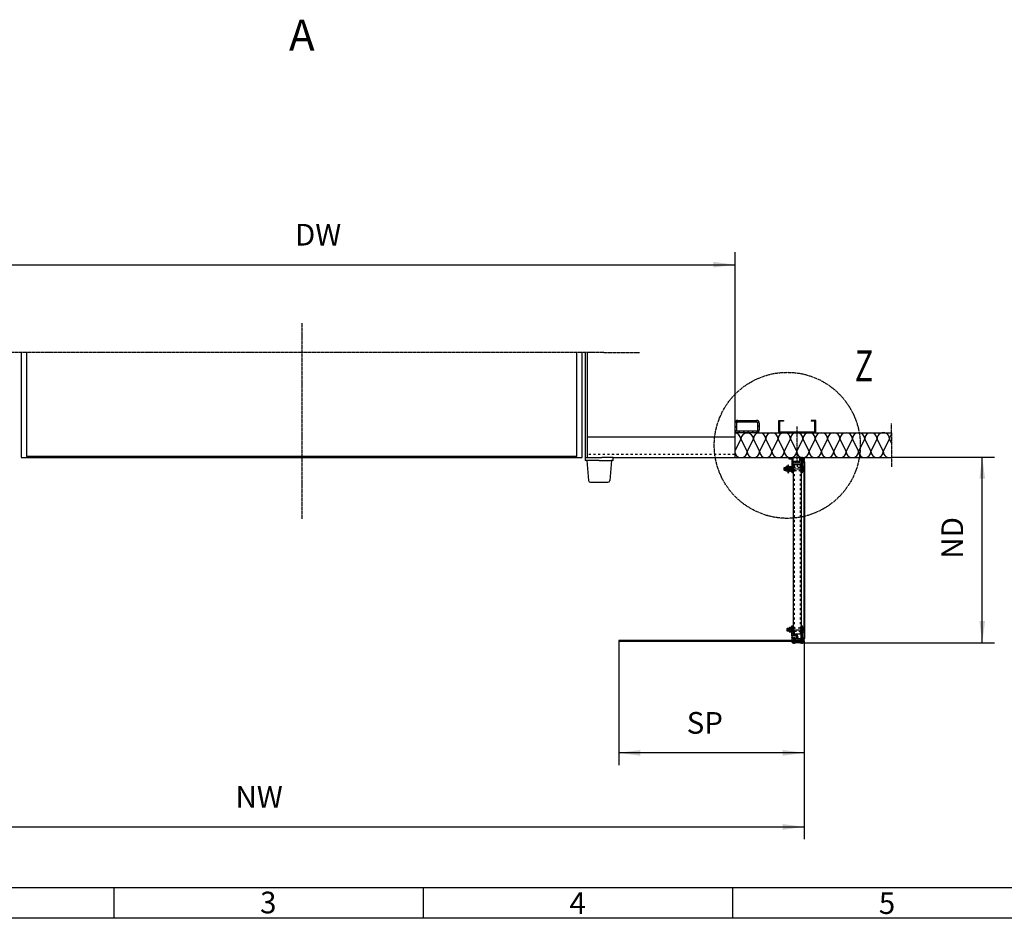
# Model space of a CAD drawing. Units: inches. Extents: x 506 to 12386, y 0 to 8400.
# Drawn here: x 2141 to 5324, y 100 to 3004 of the extents above; entities that cross this region are included whole.
import ezdxf

# ---------------------------------------------------------------- set-up
doc = ezdxf.new("R2010")
doc.units = ezdxf.units.IN
doc.linetypes.add('DASHED', pattern=[15, 7, -8])
doc.linetypes.add('DOT_CENTER', pattern=[14, 12, -1, 0, -1])
doc.layers.add('1', color=7, linetype='Continuous')
doc.styles.add('CONVERTER_1', font='txt.shx', dxfattribs={"width": 0.9})
doc.styles.add('CONVERTER_8', font='txt.shx', dxfattribs={"width": 0.72})
doc.dimstyles.new('ME10_DIM_0', dxfattribs={"dimtxt": 70, "dimasz": 70, "dimexe": 40, "dimexo": 0, "dimtad": 1, "dimdsep": 46, "dimtxsty": 'CONVERTER_8', "dimsah": 1, "dimcen": 0.09, "dimclrd": 2, "dimclre": 2, "dimclrt": 3, "dimadec": 0, "dimazin": 0, "dimtfac": 1, "dimtdec": 4, "dimtmove": 0, "dimatfit": 3, "dimfxl": 0, "dimtolj": 1, "dimtzin": 0, "dimarcsym": 0})
doc.dimstyles.new('ME10_DIM_4', dxfattribs={"dimtxt": 70, "dimasz": 70, "dimexe": 40, "dimexo": 0, "dimtad": 1, "dimdsep": 46, "dimtxsty": 'CONVERTER_8', "dimsah": 1, "dimcen": 0.09, "dimclrd": 2, "dimclre": 2, "dimclrt": 3, "dimadec": 0, "dimazin": 0, "dimtfac": 1, "dimtdec": 4, "dimtmove": 0, "dimatfit": 3, "dimfxl": 0, "dimtolj": 1, "dimtzin": 0, "dimarcsym": 0})
doc.dimstyles.new('ME10_DIM_6', dxfattribs={"dimtxt": 70, "dimasz": 70, "dimexe": 40, "dimexo": 0, "dimtad": 1, "dimdsep": 46, "dimtxsty": 'CONVERTER_8', "dimsah": 1, "dimcen": 0.09, "dimclrd": 2, "dimclre": 2, "dimclrt": 3, "dimadec": 0, "dimazin": 0, "dimtfac": 1, "dimtdec": 4, "dimtmove": 0, "dimatfit": 3, "dimfxl": 0, "dimtolj": 1, "dimtzin": 0, "dimarcsym": 0})
doc.dimstyles.new('ME10_DIM_7', dxfattribs={"dimtxt": 70, "dimasz": 70, "dimexe": 40, "dimexo": 0, "dimtad": 1, "dimdsep": 46, "dimtxsty": 'CONVERTER_8', "dimsah": 1, "dimcen": 0.09, "dimclrd": 2, "dimclre": 2, "dimclrt": 3, "dimadec": 0, "dimazin": 0, "dimtfac": 1, "dimtdec": 4, "dimtmove": 0, "dimatfit": 3, "dimfxl": 0, "dimtolj": 1, "dimtzin": 0, "dimarcsym": 0})
pattern_1 = [(135, (0, 0), (-3.535534, -3.535534), [])]
pattern_2 = [(135, (0, 0), (-3e-16, -3.5355339), []), (225, (0, 0), (3.5355339, 8e-16), [])]
pattern_3 = [(45, (0, 0), (-7.071068, 6e-16), []), (135, (0, 0), (3e-15, -7.071068), [])]

# ---------------------------------------------------------------- blocks, each defined once
blk = doc.blocks.new('*D01')
at = {"layer": '1', "color": 2, "linetype": 'Continuous'}
for p, q in [((1654, 1648.5), (1654, 2252.6)), ((4454, 1648.5), (4454, 2252.6)), ((1654, 2212.6), (4454, 2212.6))]:
    blk.add_line(p, q, dxfattribs=at)
at = {"layer": '1', "color": 2}
for points in [[(1724, 2221.8), (1724, 2203.4), (1654, 2212.6)], [(4384, 2203.4), (4384, 2221.8), (4454, 2212.6)]]:
    blk.add_solid(points, dxfattribs=at)
at = {"layer": '1', "color": 3, "insert": (3031.2, 2252.6), "char_height": 70, "attachment_point": 7, "rotation": 0.0001, "line_spacing_factor": 0.60024, "style": 'CONVERTER_8'}
blk.add_mtext('DW', dxfattribs=at)
blk = doc.blocks.new('*D45')
at = {"layer": '1', "color": 2, "linetype": 'Continuous'}
for p, q in [((1428.1, 985.6), (1428.1, 355.4)), ((4677.6, 973.6), (4677.6, 355.4)), ((1428.1, 395.4), (4677.6, 395.4))]:
    blk.add_line(p, q, dxfattribs=at)
at = {"layer": '1', "color": 2}
for points in [[(1498.1, 404.7), (1498.1, 386.2), (1428.1, 395.4)], [(4607.6, 386.2), (4607.6, 404.7), (4677.6, 395.4)]]:
    blk.add_solid(points, dxfattribs=at)
at = {"layer": '1', "color": 3, "insert": (2838.9, 435.4), "char_height": 70, "attachment_point": 7, "rotation": 0.0001, "line_spacing_factor": 0.60024, "style": 'CONVERTER_8'}
blk.add_mtext('NW', dxfattribs=at)
blk = doc.blocks.new('*D67')
at = {"layer": '1', "color": 2, "linetype": 'Continuous'}
for p, q in [((4077.6, 979.6), (4077.6, 594.8)), ((4677.6, 973.6), (4677.6, 594.8)), ((4677.6, 634.8), (4077.6, 634.8))]:
    blk.add_line(p, q, dxfattribs=at)
at = {"layer": '1', "color": 2}
for points in [[(4147.6, 644), (4147.6, 625.5), (4077.6, 634.8)], [(4607.6, 625.5), (4607.6, 644), (4677.6, 634.8)]]:
    blk.add_solid(points, dxfattribs=at)
at = {"layer": '1', "color": 3, "insert": (4297.4, 674.8), "char_height": 70, "attachment_point": 7, "rotation": 0.0001, "line_spacing_factor": 0.60024, "style": 'CONVERTER_8'}
blk.add_mtext('SP', dxfattribs=at)
blk = doc.blocks.new('*D78')
at = {"layer": '1', "color": 2, "linetype": 'Continuous'}
for p, q in [((4978.9, 1590.6), (5292.8, 1590.6)), ((5252.8, 990.6), (5252.8, 1590.6)), ((4686.6, 990.6), (5292.8, 990.6))]:
    blk.add_line(p, q, dxfattribs=at)
at = {"layer": '1', "color": 2}
for points in [[(5262, 1520.6), (5243.6, 1520.6), (5252.8, 1590.6)], [(5243.6, 1060.6), (5262, 1060.6), (5252.8, 990.6)]]:
    blk.add_solid(points, dxfattribs=at)
at = {"layer": '1', "color": 3, "insert": (5212.8, 1262.2), "char_height": 70, "attachment_point": 7, "rotation": 90, "line_spacing_factor": 0.60024, "style": 'CONVERTER_8'}
blk.add_mtext('ND', dxfattribs=at)

msp = doc.modelspace()

# ---------------------------------------------------------------- hatches: boundary and pattern name
at = {"layer": '1', "linetype": 'Continuous'}
h = msp.add_hatch(dxfattribs=at)
h.set_pattern_fill('_USER', color=2, scale=10, angle=43.863328, pattern_type=0)
h.set_pattern_definition([(43.86333, (0, 0), (-6.929405, 7.209948), [])])
edge = h.paths.add_edge_path()
edge.add_line((4452.915, 1689.362), (4452.915, 1689.362))
edge.add_line((4452.915, 1689.362), (4452.915, 1679.362))
edge.add_arc((4462.915, 1679.362), 10, 180, 270)
edge.add_line((4462.915, 1669.362), (4492.915, 1669.362))
edge.add_line((4492.915, 1669.362), (4522.915, 1669.362))
edge.add_arc((4522.915, 1679.362), 10, 270, 360)
edge.add_line((4532.915, 1679.362), (4532.915, 1689.362))
edge.add_line((4532.915, 1689.362), (4532.915, 1699.362))
edge.add_arc((4522.915, 1699.362), 10, 0, 90)
edge.add_line((4522.915, 1709.362), (4492.915, 1709.362))
edge.add_line((4492.915, 1709.362), (4462.915, 1709.362))
edge.add_arc((4462.915, 1699.362), 10, 90, 180)
edge.add_line((4452.915, 1699.362), (4452.915, 1689.362))
edge = h.paths.add_edge_path(flags=16)
edge.add_arc((4462.915, 1679.362), 5, 180, 270)
edge.add_line((4462.915, 1674.362), (4492.915, 1674.362))
edge.add_line((4492.915, 1674.362), (4522.915, 1674.362))
edge.add_arc((4522.915, 1679.362), 5, 270, 360)
edge.add_line((4527.915, 1679.362), (4527.915, 1689.362))
edge.add_line((4527.915, 1689.362), (4527.915, 1699.362))
edge.add_arc((4522.915, 1699.362), 5, 0, 90)
edge.add_line((4522.915, 1704.362), (4492.915, 1704.362))
edge.add_line((4492.915, 1704.362), (4462.915, 1704.362))
edge.add_arc((4462.915, 1699.362), 5, 90, 180)
edge.add_line((4457.915, 1699.362), (4457.915, 1689.362))
edge.add_line((4457.915, 1689.362), (4457.915, 1679.362))
h = msp.add_hatch(dxfattribs=at)
h.set_pattern_fill('_USER', color=2, scale=5, angle=135, pattern_type=0)
h.set_pattern_definition(pattern_1)
edge = h.paths.add_edge_path()
edge.add_line((4675.915, 1576.362), (4669.885, 1576.362))
edge.add_arc((4669.9, 1581.877), 5.515, 90, 269.844164, ccw=False)
edge.add_arc((4669.9, 1581.877), 5.515, -0.155836, 90, ccw=False)
edge.add_line((4675.415, 1581.862), (4675.415, 1581.612))
edge.add_arc((4676.665, 1581.612), 1.25, 180, 270)
edge.add_arc((4676.665, 1581.612), 1.25, 270, 360)
edge.add_line((4677.915, 1581.612), (4677.915, 1586.362))
edge.add_line((4677.915, 1586.362), (4674.915, 1589.362))
edge.add_line((4674.915, 1589.362), (4669.9, 1589.362))
edge.add_line((4669.9, 1589.362), (4664.914, 1589.362))
edge.add_line((4664.914, 1589.362), (4661.915, 1589.362))
edge.add_line((4661.915, 1589.362), (4661.915, 1578.362))
edge.add_line((4661.915, 1578.362), (4661.915, 1576.362))
edge.add_line((4661.915, 1576.362), (4641.912, 1576.362))
edge.add_line((4641.912, 1576.362), (4641.912, 1589.362))
edge.add_line((4641.912, 1589.362), (4627.915, 1589.362))
edge.add_line((4627.915, 1589.362), (4627.915, 1585.362))
edge.add_line((4627.915, 1585.362), (4636.412, 1585.362))
edge.add_arc((4636.412, 1583.862), 1.5, 0, 90, ccw=False)
edge.add_line((4637.912, 1583.862), (4637.912, 1572.362))
edge.add_line((4637.912, 1572.362), (4637.912, 1565.403))
edge.add_line((4637.912, 1565.403), (4637.912, 1556.862))
edge.add_line((4637.912, 1556.862), (4641.912, 1556.862))
edge.add_line((4641.912, 1556.862), (4641.912, 1559.19))
edge.add_line((4641.912, 1559.19), (4641.912, 1572.362))
edge.add_line((4641.912, 1572.362), (4667.912, 1572.362))
edge.add_line((4667.912, 1572.362), (4667.912, 1556.862))
edge.add_line((4667.912, 1556.862), (4671.912, 1556.862))
edge.add_line((4671.912, 1556.862), (4671.912, 1571.462))
edge.add_arc((4672.812, 1571.462), 0.9, 90.000821, 180, ccw=False)
edge.add_line((4672.812, 1572.362), (4675.915, 1572.362))
edge.add_arc((4675.915, 1574.362), 2, 270.000821, 360)
edge.add_arc((4675.915, 1574.362), 2, 0, 90)
h = msp.add_hatch(dxfattribs=at)
h.set_pattern_fill('CUSTOM21', color=2, scale=2.5, angle=135, pattern_type=2)
h.set_pattern_definition(pattern_2)
edge = h.paths.add_edge_path()
edge.add_arc((4671.93, 1579.862), 3, 322.870843, 502.870843)
edge.add_arc((4671.93, 1579.862), 3, 142.870843, 322.870843)
h = msp.add_hatch(dxfattribs=at)
h.set_pattern_fill('_USER', color=2, scale=5, angle=135, pattern_type=0)
h.set_pattern_definition(pattern_1)
h.paths.add_polyline_path([(4641.912, 1539.362), (4637.912, 1539.362), (4637.912, 1547.862), (4641.912, 1547.862)])
h = msp.add_hatch(dxfattribs=at)
h.set_pattern_fill('_USER', color=2, scale=5, angle=135, pattern_type=0)
h.set_pattern_definition(pattern_1)
h.paths.add_polyline_path([(4671.912, 1539.362), (4667.912, 1539.362), (4667.912, 1547.862), (4671.912, 1547.862)])
h = msp.add_hatch(dxfattribs=at)
h.set_pattern_fill('_USER', color=2, scale=5, angle=45, pattern_type=0)
h.set_pattern_definition([(45, (0, 0), (-3.535534, 3.535534), [])])
edge = h.paths.add_edge_path()
edge.add_arc((4675.601, 1004.362), 2, 270, 360, ccw=False)
edge.add_line((4675.601, 1002.362), (4669.571, 1002.362))
edge.add_arc((4669.586, 996.847), 5.515, 90.155836, 270)
edge.add_arc((4669.586, 996.847), 5.515, 270, 360.155836)
edge.add_line((4675.101, 996.862), (4675.101, 997.112))
edge.add_arc((4676.351, 997.112), 1.25, 90, 180, ccw=False)
edge.add_arc((4676.351, 997.112), 1.25, 0, 90, ccw=False)
edge.add_line((4677.601, 997.112), (4677.601, 992.362))
edge.add_line((4677.601, 992.362), (4674.601, 989.362))
edge.add_line((4674.601, 989.362), (4669.586, 989.362))
edge.add_line((4669.586, 989.362), (4664.6, 989.362))
edge.add_line((4664.6, 989.362), (4663.1, 990.862))
edge.add_line((4663.1, 990.862), (4649.097, 990.862))
edge.add_line((4649.097, 990.862), (4647.597, 989.362))
edge.add_line((4647.597, 989.362), (4642.58, 989.362))
edge.add_arc((4642.58, 994.362), 5, 184.780192, 270, ccw=False)
edge.add_arc((4638.394, 994.012), 0.8, 90, 184.780192, ccw=False)
edge.add_line((4638.394, 994.812), (4638.857, 994.812))
edge.add_line((4638.857, 994.812), (4640.878, 994.812))
edge.add_arc((4644.601, 996.862), 4.25, 208.840575, 331.159425)
edge.add_line((4648.324, 994.812), (4660.601, 994.812))
edge.add_line((4660.601, 994.812), (4660.601, 998.912))
edge.add_line((4660.601, 998.912), (4648.324, 998.912))
edge.add_arc((4644.601, 996.862), 4.25, 28.839213, 90.001361)
edge.add_arc((4644.601, 996.862), 4.25, 89.998639, 151.160787)
edge.add_line((4640.878, 998.912), (4638.857, 998.912))
edge.add_line((4638.857, 998.912), (4638.394, 998.912))
edge.add_arc((4638.394, 999.712), 0.8, 175.219808, 270, ccw=False)
edge.add_line((4637.597, 999.779), (4637.597, 1004.108))
edge.add_line((4637.597, 1004.108), (4638.079, 1004.133))
edge.add_line((4638.079, 1004.133), (4638, 1005.631))
edge.add_line((4638, 1005.631), (4639.498, 1005.71))
edge.add_line((4639.498, 1005.71), (4639.577, 1004.212))
edge.add_line((4639.577, 1004.212), (4648.607, 1004.685))
edge.add_line((4648.607, 1004.685), (4650.666, 1002.79))
edge.add_line((4650.666, 1002.79), (4653.662, 1002.947))
edge.add_line((4653.662, 1002.947), (4653.076, 1014.132))
edge.add_line((4653.076, 1014.132), (4639.095, 1013.399))
edge.add_line((4639.095, 1013.399), (4639.174, 1011.901))
edge.add_line((4639.174, 1011.901), (4637.676, 1011.823))
edge.add_line((4637.676, 1011.823), (4637.597, 1013.321))
edge.add_line((4637.597, 1013.321), (4637.597, 1045.362))
edge.add_line((4637.597, 1045.362), (4641.597, 1045.362))
edge.add_line((4641.597, 1045.362), (4641.597, 1016.534))
edge.add_line((4641.597, 1016.534), (4655.915, 1017.285))
edge.add_line((4655.915, 1017.285), (4656.675, 1002.787))
edge.add_line((4656.675, 1002.787), (4662.597, 1003.097))
edge.add_line((4662.597, 1003.097), (4667.597, 1005.362))
edge.add_line((4667.597, 1005.362), (4667.597, 1045.362))
edge.add_line((4667.597, 1045.362), (4671.597, 1045.362))
edge.add_line((4671.597, 1045.362), (4671.597, 1007.262))
edge.add_arc((4672.497, 1007.262), 0.9, 180, 269.999179)
edge.add_line((4672.497, 1006.362), (4675.601, 1006.362))
edge.add_arc((4675.601, 1004.362), 2, 0, 89.999179, ccw=False)
h = msp.add_hatch(dxfattribs=at)
h.set_pattern_fill('CUSTOM26', color=2, scale=5, angle=45, pattern_type=2)
h.set_pattern_definition(pattern_3)
h.paths.add_polyline_path([(4640.61, 998.362), (4640.61, 995.362), (4077.605, 995.362), (4077.605, 998.362)])
h = msp.add_hatch(dxfattribs=at)
h.set_pattern_fill('CUSTOM25', color=2, scale=5, angle=45, pattern_type=2)
h.set_pattern_definition(pattern_3)
h.paths.add_polyline_path([(4648.61, 998.362), (4648.61, 995.362), (4658.61, 995.362), (4658.61, 998.362)])
h = msp.add_hatch(dxfattribs=at)
h.set_pattern_fill('CUSTOM20', color=2, scale=2.5, angle=135, pattern_type=2)
h.set_pattern_definition(pattern_2)
edge = h.paths.add_edge_path()
edge.add_arc((4671.904, 998.862), 3, 37.129157, 217.129157)
edge.add_arc((4671.904, 998.862), 3, 217.129157, 397.129157)

# ---------------------------------------------------------------- linework, layer by layer
at = {"layer": '1', "color": 2, "linetype": 'DOT_CENTER'}
for p, q in [((3052.915, 2023.305), (3052.915, 1390.641)), ((3052.938, 1929.058), (2076.46, 1929.058)), ((4029.415, 1929.058), (3052.938, 1929.058)), ((4029.415, 1929.058), (4145.415, 1929.058)), ((4959.91, 1667.624), (4959.91, 1699.5)), ((4959.91, 1669.362), (4959.91, 1559.191)), ((4669.9, 1591.939), (4669.9, 1586.528)), ((4654.825, 1566.776), (4654.825, 1566.112)), ((4654.825, 1566.776), (4654.825, 1558.949)), ((4654.825, 1566.112), (4654.825, 1557.905)), ((4654.825, 1561.612), (4654.825, 1559.612)), ((4667.289, 1581.862), (4665.227, 1581.862)), ((4674.506, 1581.862), (4667.289, 1581.862)), ((4669.9, 1586.528), (4669.9, 1577.585)), ((4669.9, 1577.585), (4669.9, 1574.218)), ((4676.754, 1581.862), (4674.506, 1581.862)), ((4679.564, 1581.862), (4676.754, 1581.862)), ((4611.095, 1552.362), (4678.197, 1552.362)), ((4620.868, 1032.862), (4677.969, 1032.862)), ((4634.409, 996.862), (4679.25, 996.862)), ((4634.409, 996.862), (4679.25, 996.862)), ((4635.477, 1008.603), (4658.385, 1009.804)), ((4635.477, 1008.603), (4658.385, 1009.804)), ((4644.601, 1007.531), (4644.601, 988.262)), ((4644.601, 1007.531), (4644.601, 988.262)), ((4644.601, 1007.531), (4644.601, 988.262)), ((4644.601, 992.612), (4644.601, 1003.226)), ((4644.601, 992.612), (4644.601, 1003.226)), ((4644.601, 987.153), (4644.601, 992.612)), ((4644.601, 987.153), (4644.601, 992.612)), ((4644.601, 987.558), (4644.601, 988.262)), ((4644.601, 987.558), (4644.601, 988.262)), ((4644.601, 987.558), (4644.601, 988.262)), ((4669.586, 1004.506), (4669.586, 986.785)), ((4669.586, 1004.506), (4669.586, 986.785))]:
    msp.add_line(p, q, dxfattribs=at)
at = {"layer": '1', "color": 2, "linetype": 'Continuous'}
for p, q in [((2146.46, 1929.058), (2146.46, 1589.362)), ((2163.96, 1929.058), (2163.96, 1592.493)), ((3941.915, 1592.493), (3941.915, 1929.058)), ((3959.415, 1589.362), (3959.415, 1929.058)), ((3969.415, 1928.796), (3969.415, 1589.362)), ((3975.415, 1928.796), (3975.415, 1589.362)), ((4453.965, 1648.454), (4453.965, 1873.454)), ((3975.415, 1656.279), (4452.915, 1656.279)), ((4472.915, 1649.362), (4452.915, 1609.362)), ((4492.915, 1609.362), (4472.915, 1649.362)), ((4512.915, 1649.362), (4492.915, 1609.362)), ((4532.915, 1609.362), (4512.915, 1649.362)), ((4552.915, 1649.362), (4532.915, 1609.362)), ((4572.915, 1609.362), (4552.915, 1649.362)), ((4592.915, 1649.362), (4572.915, 1609.362)), ((4612.915, 1609.362), (4592.915, 1649.362)), ((4632.915, 1649.362), (4612.915, 1609.362)), ((4652.915, 1609.362), (4632.915, 1649.362)), ((4672.915, 1649.362), (4652.915, 1609.362)), ((4692.915, 1609.362), (4672.915, 1649.362)), ((4712.915, 1649.362), (4692.915, 1609.362)), ((4732.915, 1609.362), (4712.915, 1649.362)), ((4752.915, 1649.362), (4732.915, 1609.362)), ((4772.915, 1609.362), (4752.915, 1649.362)), ((4792.915, 1649.362), (4772.915, 1609.362)), ((4812.915, 1609.362), (4792.915, 1649.362)), ((4832.915, 1649.362), (4812.915, 1609.362)), ((4852.915, 1609.362), (4832.915, 1649.362)), ((4872.915, 1649.362), (4852.915, 1609.362)), ((4892.915, 1609.362), (4872.915, 1649.362)), ((4912.915, 1649.362), (4892.915, 1609.362)), ((4932.915, 1609.362), (4912.915, 1649.362)), ((4952.915, 1649.362), (4932.915, 1609.362)), ((4959.91, 1635.372), (4952.915, 1649.362)), ((3052.938, 1592.493), (2163.96, 1592.493)), ((3941.915, 1592.493), (3052.938, 1592.493)), ((2146.46, 1589.362), (2148.46, 1589.362)), ((2148.46, 1589.362), (2153.46, 1589.362)), ((2153.46, 1589.362), (3052.938, 1589.362)), ((3052.938, 1589.362), (3952.415, 1589.362)), ((3952.415, 1589.362), (3957.415, 1589.362)), ((3957.415, 1589.362), (3959.415, 1589.362)), ((3969.415, 1589.362), (3975.415, 1589.362)), ((3969.415, 1589.362), (3969.415, 1579.362)), ((3974.415, 1579.362), (3969.415, 1579.362)), ((3974.415, 1579.362), (3980.06, 1514.839)), ((4005.765, 1579.362), (3974.415, 1579.362)), ((3975.415, 1589.362), (4006.165, 1589.362)), ((4014.415, 1579.362), (4005.765, 1579.362)), ((4006.165, 1589.362), (4022.665, 1589.362)), ((4014.415, 1579.362), (4022.665, 1579.362)), ((4059.415, 1589.362), (4022.665, 1589.362)), ((4023.065, 1579.362), (4022.665, 1579.362)), ((4023.065, 1579.362), (4054.415, 1579.362)), ((4054.415, 1579.362), (4048.77, 1514.839)), ((4059.415, 1579.362), (4054.415, 1579.362)), ((4059.415, 1589.362), (4453.463, 1589.362)), ((4059.415, 1579.362), (4059.415, 1589.362)), ((4959.91, 1590.619), (4978.91, 1590.619)), ((4618.325, 1555.562), (4611.825, 1555.562)), ((4618.325, 1549.162), (4611.825, 1549.162)), ((4612.625, 1556.362), (4612.625, 1548.362)), ((3986.038, 1509.362), (4042.793, 1509.362)), ((4629.097, 1036.062), (4621.597, 1036.062)), ((4629.097, 1029.662), (4621.597, 1029.662)), ((4622.397, 1036.862), (4622.397, 1028.862)), ((4077.605, 996.619), (4077.605, 979.619)), ((4674.601, 990.619), (4686.601, 990.619)), ((4677.601, 993.619), (4677.601, 973.619))]:
    msp.add_line(p, q, dxfattribs=at)
at = {"layer": '1', "color": 7, "linetype": 'Continuous'}
for p, q in [((4452.915, 1699.362), (4452.915, 1689.362)), ((4452.915, 1689.362), (4452.915, 1689.362)), ((4452.915, 1689.362), (4452.915, 1679.362)), ((4452.915, 1689.362), (4452.915, 1669.362)), ((4452.915, 1689.362), (4452.915, 1689.362)), ((4457.915, 1699.362), (4457.915, 1689.362)), ((4457.915, 1689.362), (4457.915, 1679.362)), ((4462.915, 1709.362), (4492.915, 1709.362)), ((4462.915, 1704.362), (4492.915, 1704.362)), ((4492.915, 1709.362), (4522.915, 1709.362)), ((4492.915, 1704.362), (4522.915, 1704.362)), ((4527.915, 1689.362), (4527.915, 1699.362)), ((4527.915, 1679.362), (4527.915, 1689.362)), ((4532.915, 1689.362), (4532.915, 1699.362)), ((4532.915, 1679.362), (4532.915, 1689.362)), ((4594.915, 1669.362), (4594.915, 1709.362)), ((4594.915, 1709.362), (4609.915, 1709.362)), ((4597.915, 1706.362), (4597.915, 1672.362)), ((4609.915, 1706.362), (4597.915, 1706.362)), ((4609.915, 1709.362), (4609.915, 1706.362)), ((4714.915, 1709.362), (4699.915, 1709.362)), ((4699.915, 1709.362), (4699.915, 1706.362)), ((4711.915, 1706.362), (4699.915, 1706.362)), ((4711.915, 1672.362), (4711.915, 1706.362)), ((4714.915, 1669.362), (4714.915, 1709.362)), ((4452.915, 1669.362), (4452.915, 1589.362)), ((4492.915, 1669.362), (4452.915, 1669.362)), ((4492.915, 1674.362), (4462.915, 1674.362)), ((4492.915, 1669.362), (4462.915, 1669.362)), ((4522.915, 1674.362), (4492.915, 1674.362)), ((4522.915, 1669.362), (4492.915, 1669.362)), ((4522.915, 1669.362), (4959.91, 1669.362)), ((4597.915, 1672.362), (4711.915, 1672.362)), ((4452.915, 1589.362), (4959.91, 1589.362)), ((4455.915, 1589.362), (4777.906, 1589.362)), ((4595.156, 1589.362), (4625.156, 1589.362)), ((4621.575, 1559.868), (4618.988, 1559.868)), ((4624.161, 1559.868), (4621.575, 1559.868)), ((4626.825, 1564.862), (4624.825, 1564.862)), ((4624.825, 1564.862), (4624.825, 1552.362)), ((4626.825, 1552.861), (4626.825, 1564.862)), ((4626.825, 1552.861), (4626.825, 1564.862)), ((4626.906, 1589.362), (4647.406, 1589.362)), ((4627.915, 1589.362), (4641.912, 1589.362)), ((4627.915, 1589.362), (4627.915, 1585.362)), ((4627.915, 1585.362), (4636.412, 1585.362)), ((4632.488, 1559.868), (4630.092, 1558.608)), ((4632.488, 1559.868), (4634.825, 1559.868)), ((4634.825, 1559.868), (4637.161, 1559.868)), ((4637.912, 1572.362), (4637.912, 1583.862)), ((4637.912, 1565.403), (4637.912, 1572.362)), ((4637.912, 1556.862), (4637.912, 1565.403)), ((4641.912, 1576.362), (4641.912, 1589.362)), ((4661.915, 1576.362), (4641.912, 1576.362)), ((4641.912, 1559.19), (4641.912, 1572.362)), ((4641.912, 1572.362), (4667.912, 1572.362)), ((4667.325, 1565.631), (4642.325, 1565.631)), ((4642.328, 1417.58), (4642.325, 1565.631)), ((4660.906, 1589.362), (4676.906, 1589.362)), ((4664.914, 1589.362), (4661.915, 1589.362)), ((4661.915, 1589.362), (4661.915, 1578.362)), ((4661.915, 1578.362), (4661.915, 1576.362)), ((4664.914, 1589.362), (4669.9, 1589.362)), ((4667.325, 1565.631), (4667.328, 1417.58)), ((4667.912, 1556.862), (4667.912, 1572.362)), ((4675.915, 1576.362), (4669.885, 1576.362)), ((4669.9, 1589.362), (4674.915, 1589.362)), ((4676.661, 1559.868), (4671.825, 1559.868)), ((4671.825, 1556.115), (4671.825, 1559.868)), ((4671.912, 1556.862), (4671.912, 1571.462)), ((4671.93, 1576.862), (4675.083, 1576.862)), ((4675.083, 1576.362), (4671.93, 1576.362)), ((4675.915, 1572.362), (4672.812, 1572.362)), ((4674.681, 1581.058), (4677.376, 1574.859)), ((4674.915, 1589.362), (4677.915, 1586.362)), ((4675.139, 1581.258), (4677.835, 1575.058)), ((4675.415, 1581.862), (4675.415, 1581.612)), ((4677.575, 1004.685), (4677.601, 1573.285)), ((4677.915, 1581.612), (4677.915, 1586.362)), ((4678.083, 1573.862), (4678.074, 1013.825)), ((4678.1, 1567.699), (4678.075, 1003.862)), ((4777.906, 1589.362), (4898.35, 1589.362)), ((4898.35, 1589.362), (4934.906, 1589.362)), ((4612.625, 1556.362), (4611.825, 1555.562)), ((4611.825, 1555.562), (4611.825, 1549.162)), ((4611.825, 1549.162), (4612.625, 1548.362)), ((4618.325, 1556.362), (4612.625, 1556.362)), ((4612.625, 1548.362), (4618.325, 1548.362)), ((4618.325, 1546.733), (4618.325, 1557.991)), ((4621.575, 1556.115), (4618.988, 1556.115)), ((4621.575, 1548.609), (4618.988, 1548.609)), ((4621.575, 1544.856), (4618.988, 1544.856)), ((4624.161, 1556.115), (4621.575, 1556.115)), ((4624.161, 1548.609), (4621.575, 1548.609)), ((4624.161, 1544.856), (4621.575, 1544.856)), ((4624.825, 1557.991), (4624.825, 1546.733)), ((4624.825, 1552.362), (4624.825, 1539.862)), ((4624.825, 1539.862), (4626.825, 1539.862)), ((4626.825, 1557.862), (4626.825, 1545.362)), ((4626.825, 1551.826), (4626.825, 1552.861)), ((4626.825, 1551.826), (4626.825, 1552.861)), ((4626.825, 1539.862), (4626.825, 1551.826)), ((4626.825, 1539.862), (4626.825, 1551.826)), ((4629.825, 1558.166), (4629.825, 1546.559)), ((4629.825, 1557.862), (4629.825, 1545.319)), ((4630.092, 1546.116), (4632.488, 1544.856)), ((4632.488, 1556.115), (4634.825, 1556.115)), ((4632.488, 1548.609), (4634.825, 1548.609)), ((4632.488, 1544.856), (4634.825, 1544.856)), ((4634.825, 1556.115), (4637.161, 1556.115)), ((4634.825, 1548.609), (4637.161, 1548.609)), ((4634.825, 1544.856), (4637.161, 1544.856)), ((4637.825, 1557.991), (4637.825, 1546.733)), ((4637.912, 1547.862), (4637.912, 1556.862)), ((4641.912, 1556.862), (4637.912, 1556.862)), ((4641.912, 1547.862), (4637.912, 1547.862)), ((4637.912, 1539.362), (4637.912, 1547.862)), ((4641.912, 1539.362), (4637.912, 1539.362)), ((4641.912, 1559.19), (4641.912, 1556.862)), ((4641.912, 1556.862), (4641.912, 1547.862)), ((4641.912, 1547.862), (4641.912, 1539.362)), ((4642.075, 1546.362), (4642.075, 1558.362)), ((4642.075, 1558.362), (4642.325, 1558.362)), ((4642.325, 1546.362), (4642.075, 1546.362)), ((4667.325, 1558.362), (4667.575, 1558.362)), ((4667.575, 1546.362), (4667.325, 1546.362)), ((4667.575, 1558.362), (4667.575, 1546.362)), ((4667.912, 1547.862), (4667.912, 1556.862)), ((4671.912, 1556.862), (4667.912, 1556.862)), ((4671.912, 1547.862), (4667.912, 1547.862)), ((4667.912, 1539.362), (4667.912, 1547.862)), ((4671.912, 1539.362), (4667.912, 1539.362)), ((4676.661, 1556.115), (4671.825, 1556.115)), ((4671.825, 1556.115), (4671.825, 1548.609)), ((4676.661, 1548.609), (4671.825, 1548.609)), ((4671.825, 1544.856), (4671.825, 1548.609)), ((4671.825, 1544.856), (4676.661, 1544.856)), ((4671.912, 1547.862), (4671.912, 1556.862)), ((4671.912, 1539.362), (4671.912, 1547.862)), ((4677.325, 1557.991), (4677.325, 1546.733)), ((4642.331, 1018.428), (4642.328, 1417.58)), ((4667.328, 1417.58), (4667.332, 1018.428)), ((4622.397, 1036.862), (4621.597, 1036.062)), ((4621.597, 1036.062), (4621.597, 1029.662)), ((4621.597, 1029.662), (4622.397, 1028.862)), ((4629.097, 1036.862), (4622.397, 1036.862)), ((4622.397, 1028.862), (4629.097, 1028.862)), ((4629.097, 1027.233), (4629.097, 1038.491)), ((4632.347, 1040.368), (4629.761, 1040.368)), ((4632.347, 1036.615), (4629.761, 1036.615)), ((4632.347, 1029.109), (4629.761, 1029.109)), ((4632.347, 1025.356), (4629.761, 1025.356)), ((4634.934, 1040.368), (4632.347, 1040.368)), ((4634.934, 1036.615), (4632.347, 1036.615)), ((4634.934, 1029.109), (4632.347, 1029.109)), ((4634.934, 1025.356), (4632.347, 1025.356)), ((4637.597, 1040.262), (4635.597, 1040.262)), ((4635.597, 1040.262), (4635.597, 1032.862)), ((4635.597, 1038.491), (4635.597, 1027.233)), ((4635.597, 1032.862), (4635.597, 1025.462)), ((4637.597, 1032.326), (4635.597, 1032.862)), ((4635.597, 1025.462), (4637.597, 1025.462)), ((4635.856, 1033.828), (4637.597, 1033.361)), ((4637.597, 1013.321), (4637.597, 1045.362)), ((4637.597, 1045.362), (4641.597, 1045.362)), ((4637.597, 1013.321), (4637.597, 1045.362)), ((4637.597, 1045.362), (4641.597, 1045.362)), ((4637.597, 1033.361), (4637.597, 1040.262)), ((4637.597, 1033.361), (4637.597, 1040.262)), ((4637.597, 1032.326), (4637.597, 1033.361)), ((4637.597, 1032.326), (4637.597, 1033.361)), ((4637.597, 1025.462), (4637.597, 1032.326)), ((4637.597, 1025.462), (4637.597, 1032.326)), ((4641.597, 1045.362), (4641.597, 1016.534)), ((4641.597, 1045.362), (4641.597, 1016.534)), ((4642.097, 1026.862), (4642.097, 1038.862)), ((4642.097, 1038.862), (4642.347, 1038.862)), ((4642.348, 1026.862), (4642.097, 1026.862)), ((4667.347, 1038.862), (4667.597, 1038.862)), ((4667.597, 1026.862), (4667.348, 1026.862)), ((4667.597, 1045.362), (4671.597, 1045.362)), ((4667.597, 1005.362), (4667.597, 1045.362)), ((4667.597, 1045.362), (4671.597, 1045.362)), ((4667.597, 1005.362), (4667.597, 1045.362)), ((4667.597, 1038.862), (4667.597, 1026.862)), ((4671.597, 1007.262), (4671.597, 1045.362)), ((4671.597, 1007.262), (4671.597, 1045.362)), ((4671.597, 1036.615), (4671.597, 1040.368)), ((4676.434, 1040.368), (4671.597, 1040.368)), ((4671.597, 1036.615), (4671.597, 1029.109)), ((4676.434, 1036.615), (4671.597, 1036.615)), ((4671.597, 1025.356), (4671.597, 1029.109)), ((4676.434, 1029.109), (4671.597, 1029.109)), ((4671.597, 1025.356), (4676.434, 1025.356)), ((4677.097, 1038.491), (4677.097, 1027.233)), ((4640.61, 998.362), (4077.605, 998.362)), ((4077.605, 998.362), (4077.605, 995.362)), ((4077.605, 995.362), (4640.61, 995.362)), ((4637.597, 1013.321), (4637.676, 1011.823)), ((4637.597, 1013.321), (4637.676, 1011.823)), ((4638.079, 1004.133), (4637.597, 1004.108)), ((4638.079, 1004.133), (4637.597, 1004.108)), ((4637.597, 1004.108), (4637.597, 999.779)), ((4637.597, 1004.108), (4637.597, 999.779)), ((4639.174, 1011.901), (4637.676, 1011.823)), ((4639.174, 1011.901), (4637.676, 1011.823)), ((4639.498, 1005.71), (4638, 1005.631)), ((4639.498, 1005.71), (4638, 1005.631)), ((4638.079, 1004.133), (4638, 1005.631)), ((4638.079, 1004.133), (4638, 1005.631)), ((4638.857, 998.912), (4638.394, 998.912)), ((4638.857, 998.912), (4638.394, 998.912)), ((4638.857, 994.812), (4638.394, 994.812)), ((4638.857, 994.812), (4638.394, 994.812)), ((4640.878, 998.912), (4638.857, 998.912)), ((4640.878, 998.912), (4638.857, 998.912)), ((4640.878, 994.812), (4638.857, 994.812)), ((4640.878, 994.812), (4638.857, 994.812)), ((4653.076, 1014.132), (4639.095, 1013.399)), ((4653.076, 1014.132), (4639.095, 1013.399)), ((4639.095, 1013.399), (4639.174, 1011.901)), ((4639.095, 1013.399), (4639.174, 1011.901)), ((4639.577, 1004.212), (4639.498, 1005.71)), ((4639.577, 1004.212), (4639.498, 1005.71)), ((4648.607, 1004.685), (4639.577, 1004.212)), ((4648.607, 1004.685), (4639.577, 1004.212)), ((4640.61, 998.362), (4640.61, 995.362)), ((4640.902, 998.362), (4640.61, 998.362)), ((4640.61, 995.362), (4640.902, 995.362)), ((4655.915, 1017.285), (4641.597, 1016.534)), ((4655.915, 1017.285), (4641.597, 1016.534)), ((4647.101, 989.362), (4642.101, 989.362)), ((4647.101, 989.362), (4642.101, 989.362)), ((4647.101, 989.362), (4642.101, 989.362)), ((4667.332, 1018.428), (4642.331, 1018.428)), ((4647.597, 989.362), (4642.58, 989.362)), ((4647.597, 989.362), (4642.58, 989.362)), ((4647.597, 989.362), (4649.097, 990.862)), ((4647.597, 989.362), (4649.097, 990.862)), ((4648.61, 998.362), (4648.318, 998.362)), ((4648.318, 995.362), (4648.61, 995.362)), ((4648.324, 998.912), (4660.601, 998.912)), ((4648.324, 998.912), (4660.601, 998.912)), ((4660.601, 994.812), (4648.324, 994.812)), ((4660.601, 994.812), (4648.324, 994.812)), ((4650.666, 1002.79), (4648.607, 1004.685)), ((4650.666, 1002.79), (4648.607, 1004.685)), ((4648.61, 995.362), (4648.61, 998.362)), ((4658.61, 998.362), (4648.61, 998.362)), ((4648.61, 995.362), (4658.61, 995.362)), ((4663.1, 990.862), (4649.097, 990.862)), ((4663.1, 990.862), (4649.097, 990.862)), ((4653.662, 1002.947), (4650.666, 1002.79)), ((4653.662, 1002.947), (4650.666, 1002.79)), ((4653.662, 1002.947), (4653.076, 1014.132)), ((4653.662, 1002.947), (4653.076, 1014.132)), ((4656.675, 1002.787), (4655.915, 1017.285)), ((4656.675, 1002.787), (4655.915, 1017.285)), ((4662.597, 1003.097), (4656.675, 1002.787)), ((4662.597, 1003.097), (4656.675, 1002.787)), ((4658.61, 995.362), (4658.61, 998.362)), ((4660.601, 994.812), (4660.601, 998.912)), ((4660.601, 994.812), (4660.601, 998.912)), ((4667.597, 1005.362), (4662.597, 1003.097)), ((4667.597, 1005.362), (4662.597, 1003.097)), ((4663.1, 990.862), (4664.6, 989.362)), ((4663.1, 990.862), (4664.6, 989.362)), ((4669.586, 989.362), (4664.6, 989.362)), ((4669.586, 989.362), (4664.6, 989.362)), ((4669.571, 1002.362), (4675.601, 1002.362)), ((4669.571, 1002.362), (4675.601, 1002.362)), ((4674.601, 989.362), (4669.586, 989.362)), ((4674.601, 989.362), (4669.586, 989.362)), ((4671.904, 1002.362), (4676.075, 1002.362)), ((4671.904, 1002.362), (4671.904, 1002.362)), ((4676.075, 1001.862), (4671.904, 1001.862)), ((4672.497, 1006.362), (4675.601, 1006.362)), ((4672.497, 1006.362), (4675.601, 1006.362)), ((4677.417, 1003.192), (4674.588, 997.523)), ((4677.601, 992.362), (4674.601, 989.362)), ((4677.601, 992.362), (4674.601, 989.362)), ((4675.101, 997.112), (4675.101, 996.862)), ((4675.101, 997.112), (4675.101, 996.862)), ((4675.141, 997.532), (4677.864, 1002.969)), ((4677.575, 1003.862), (4677.575, 1004.039)), ((4677.601, 992.362), (4677.601, 997.112)), ((4677.601, 992.362), (4677.601, 997.112))]:
    msp.add_line(p, q, dxfattribs=at)
at = {"layer": '1', "color": 7, "linetype": 'DOT_CENTER'}
msp.add_line((4654.915, 1569.517), (4654.915, 1689.362), dxfattribs=at)
at = {"layer": '1', "color": 2, "linetype": 'DASHED'}
for p, q in [((4452.938, 1599.362), (3975.415, 1599.362)), ((4645.325, 1565.631), (4645.328, 1417.58)), ((4664.325, 1565.631), (4664.328, 1417.58)), ((4677.601, 1573.285), (4677.601, 1573.862)), ((4629.825, 1556.362), (4626.825, 1556.362)), ((4629.825, 1555.562), (4626.825, 1555.562)), ((4629.825, 1549.162), (4626.825, 1549.162)), ((4626.825, 1548.362), (4629.825, 1548.362)), ((4642.325, 1558.362), (4667.325, 1558.362)), ((4667.325, 1546.362), (4642.325, 1546.362)), ((4645.328, 1417.58), (4645.332, 1018.428)), ((4664.328, 1417.58), (4664.332, 1018.428)), ((4642.347, 1038.862), (4667.347, 1038.862)), ((4667.348, 1026.862), (4642.348, 1026.862)), ((4677.575, 1004.039), (4677.575, 1004.685))]:
    msp.add_line(p, q, dxfattribs=at)
at = {"layer": '1', "color": 5, "linetype": 'Continuous'}
msp.add_line((906, 200), (5446, 200), dxfattribs=at)
at = {"layer": '1', "color": 3, "linetype": 'Continuous'}
for p, q in [((2446, 200), (2446, 100)), ((3446, 200), (3446, 100)), ((4446, 200), (4446, 100)), ((12286, 100), (806, 100))]:
    msp.add_line(p, q, dxfattribs=at)
at = {"layer": '1', "color": 7, "linetype": 'Continuous'}
for points in [[(4674.321, 1578.051, 1), (4669.538, 1581.673, 1)], [(4674.295, 1000.673, 1), (4669.512, 997.051, 1)]]:
    msp.add_lwpolyline(points, format="xyb", close=True, dxfattribs=at)
at = {"layer": '1', "color": 2, "linetype": 'DOT_CENTER'}
msp.add_circle((4622.568, 1628.667), 236, dxfattribs=at)
at = {"layer": '1', "color": 7, "linetype": 'Continuous'}
msp.add_circle((4644.601, 996.862), 4, dxfattribs=at)
msp.add_circle((4644.601, 996.862), 4, dxfattribs=at)
msp.add_circle((4644.601, 996.862), 4, dxfattribs=at)
for centre, radius, start, end in [((4462.915, 1699.362), 10, 90, 180), ((4462.915, 1699.362), 5, 90, 180), ((4522.915, 1699.362), 10, 0, 90), ((4522.915, 1699.362), 5, 0, 90), ((4462.915, 1679.362), 10, 180, -90), ((4462.915, 1679.362), 5, 180, -90), ((4522.915, 1679.362), 10, -90, 0), ((4522.915, 1679.362), 5, -90, 0), ((4621.31, 1557.991), 2.985, 141.052811, -141.052811), ((4621.84, 1557.991), 2.985, -38.947189, 38.947189), ((4634.81, 1557.991), 2.985, 141.052811, -141.052811), ((4636.412, 1583.862), 1.5, 0, 90), ((4634.84, 1557.991), 2.985, -38.947189, 38.947189), ((4669.9, 1581.877), 5.515, 90, -90.155836), ((4671.93, 1579.862), 3.5, 145.150095, -90), ((4671.93, 1579.862), 3.5, 23.498402, 145.150095), ((4669.9, 1581.877), 5.515, -0.155836, 90), ((4672.812, 1571.462), 0.9, 90.000821, 180), ((4675.083, 1573.862), 3, 23.498402, 90), ((4675.083, 1573.862), 2.5, 23.498402, 90), ((4676.665, 1581.612), 1.25, 180, -90), ((4675.915, 1574.362), 2, 0, 90), ((4675.915, 1574.362), 2, -89.999179, 0), ((4674.34, 1557.991), 2.985, -38.947189, 38.947189), ((4676.665, 1581.612), 1.25, -90, 0), ((4675.083, 1573.862), 2.5, 0, 23.498402), ((4675.083, 1573.862), 3, -0.000046, 23.498402), ((4629.27, 1552.362), 10.945, 159.947435, -159.947435), ((4621.31, 1546.733), 2.985, 141.052811, -141.052811), ((4613.88, 1552.362), 10.945, -20.052565, 20.052565), ((4621.84, 1546.733), 2.985, -38.947189, 38.947189), ((4628.325, 1557.862), 1.5, 0, 180), ((4628.325, 1545.362), 1.5, 180, 0), ((4630.325, 1558.166), 0.5, 117.727584, 180), ((4630.325, 1546.559), 0.5, 180, -117.727584), ((4642.77, 1552.362), 10.945, 159.947435, -159.947435), ((4634.81, 1546.733), 2.985, 141.052811, -141.052811), ((4626.88, 1552.362), 10.945, -20.052565, 20.052565), ((4634.84, 1546.733), 2.985, -38.947189, 38.947189), ((4666.38, 1552.362), 10.945, -20.052565, 20.052565), ((4674.34, 1546.733), 2.985, -38.947189, 38.947189), ((4632.082, 1038.491), 2.985, 141.052811, -141.052811), ((4640.042, 1032.862), 10.945, 159.947435, -159.947435), ((4632.082, 1027.233), 2.985, 141.052811, -141.052811), ((4632.612, 1038.491), 2.985, -38.947189, 38.947189), ((4624.652, 1032.862), 10.945, -20.052565, 20.052565), ((4632.612, 1027.233), 2.985, -38.947189, 38.947189), ((4674.112, 1038.491), 2.985, -38.947189, 38.947189), ((4666.152, 1032.862), 10.945, -20.052565, 20.052565), ((4674.112, 1027.233), 2.985, -38.947189, 38.947189), ((4638.394, 999.712), 0.8, 175.219808, -90), ((4638.394, 999.712), 0.8, 175.219808, -90), ((4638.394, 994.012), 0.8, 90, -175.219808), ((4638.394, 994.012), 0.8, 90, -175.219808), ((4642.58, 994.362), 5, -175.219808, -90), ((4642.58, 994.362), 5, -175.219808, -90), ((4644.601, 996.862), 4.25, 89.998639, 151.160787), ((4644.601, 996.862), 4.25, 89.998639, 151.160787), ((4644.601, 996.862), 4.25, -151.159425, -28.840575), ((4644.601, 996.862), 4.25, -151.159425, -28.840575), ((4644.601, 996.862), 4.25, 28.839213, 90.001361), ((4644.601, 996.862), 4.25, 28.839213, 90.001361), ((4669.586, 996.847), 5.515, 90.155836, -90), ((4669.586, 996.847), 5.515, 90.155836, -90), ((4671.904, 998.862), 3.5, 90.000224, -145.150095), ((4671.904, 998.862), 3, 90, -22.341373), ((4671.904, 998.862), 3.5, -145.150095, -22.341373), ((4669.586, 996.847), 5.515, -90, 0.155836), ((4669.586, 996.847), 5.515, -90, 0.155836), ((4672.497, 1007.262), 0.9, 180, -90.000821), ((4672.497, 1007.262), 0.9, 180, -90.000821), ((4676.351, 997.112), 1.25, 90, 180), ((4676.351, 997.112), 1.25, 90, 180), ((4675.601, 1004.362), 2, 0, 89.999179), ((4675.601, 1004.362), 2, 0, 89.999179), ((4675.601, 1004.362), 2, -90, 0), ((4675.601, 1004.362), 2, -90, 0), ((4676.075, 1003.862), 1.5, -90, 0), ((4676.075, 1003.862), 2, -90, -26.516203), ((4676.351, 997.112), 1.25, 0, 90), ((4676.351, 997.112), 1.25, 0, 90), ((4676.075, 1003.862), 2, -26.516203, 0)]:
    msp.add_arc(centre, radius, start, end, dxfattribs=at)
at = {"layer": '1', "color": 2, "linetype": 'Continuous'}
for centre, radius, start, end in [((4449.702, 1646.149), 23.435, 7.880905, 82.119095), ((4492.915, 1648.106), 20.039, 3.593704, 176.406296), ((4532.915, 1649.362), 20, 0, 180), ((4572.915, 1649.362), 20, 0, 180), ((4612.915, 1649.362), 20, 0, 180), ((4652.915, 1649.362), 20, 0, 180), ((4692.915, 1649.362), 20, 0, 180), ((4732.915, 1649.362), 20, 0, 180), ((4772.915, 1649.362), 20, 0, 180), ((4812.915, 1649.362), 20, 0, 180), ((4852.915, 1649.362), 20, 0, 180), ((4892.915, 1649.362), 20, 0, 180), ((4932.915, 1649.7), 20.003, -0.969188, -179.030812), ((4972.915, 1649.362), 20, 130.560469, 180), ((4472.915, 1609.362), 20, 180, 0), ((4512.915, 1609.362), 20, 180, 0), ((4552.915, 1609.362), 20, 180, 0), ((4592.915, 1609.362), 20, 180, 0), ((4632.915, 1609.362), 20, 180, 0), ((4672.915, 1609.362), 20, 180, 0), ((4712.915, 1609.362), 20, 180, 0), ((4752.915, 1609.362), 20, 180, 0), ((4792.915, 1609.362), 20, 180, 0), ((4832.915, 1609.362), 20, 180, 0), ((4872.915, 1609.362), 20, 180, 0), ((4912.915, 1609.362), 20, 180, 0), ((4952.915, 1609.362), 20, 180, -69.527988), ((3986.038, 1515.362), 6, -175, -90), ((4042.793, 1515.362), 6, -90, -5)]:
    msp.add_arc(centre, radius, start, end, dxfattribs=at)
at = {"layer": '1', "color": 2, "linetype": 'DASHED'}
for centre, start, end in [((4628.325, 1557.862), 180, 0), ((4628.325, 1545.362), 0, 180)]:
    msp.add_arc(centre, 1.5, start, end, dxfattribs=at)

# ---------------------------------------------------------------- texts
at = {"layer": '1', "color": 7, "style": 'CONVERTER_8', "width": 0.72}
msp.add_text('Z', height=100, dxfattribs=at).set_placement((4840.979, 1835.472))
at = {"layer": '1', "color": 7, "insert": (3053.438, 3004.425), "char_height": 100, "attachment_point": 2, "line_spacing_factor": 0.480192, "style": 'CONVERTER_8'}
msp.add_mtext('A', dxfattribs=at)
at = {"layer": '1', "color": 3, "char_height": 70, "attachment_point": 1, "line_spacing_factor": 1.320528, "style": 'CONVERTER_1'}
for s, insert in [('3', (2918.492, 186.037)), ('4', (3918.492, 184.037)), ('5', (4918.492, 184.037))]:
    msp.add_mtext(s, dxfattribs=dict(at, insert=insert))

# ---------------------------------------------------------------- dimensions: what is measured, and where the dimension line sits
at = {"layer": '1'}
for base, p1, p2, text, dimstyle, picture, middle in [((1653.965, 2212.617), (4453.965, 1648.454), (1653.965, 1648.454), 'DW', 'ME10_DIM_0', '*D01', (3084.419, 2287.617)), ((1428.143, 395.441), (4677.601, 973.619), (1428.143, 985.619), 'NW', 'ME10_DIM_4', '*D45', (2892.062, 470.441)), ((4677.601, 634.76), (4077.605, 979.619), (4677.601, 973.619), 'SP', 'ME10_DIM_6', '*D67', (4344.95, 709.76))]:
    dim = msp.add_linear_dim(base=base, p1=p1, p2=p2, text=text, dimstyle=dimstyle, dxfattribs=at)
    dim.commit()
    dim.dimension.update_dxf_attribs({"geometry": picture, "text_midpoint": middle, "text_rotation": 0.000139})
dim = msp.add_linear_dim(base=(5252.777, 990.619), p1=(4978.91, 1590.619), p2=(4686.601, 990.619), angle=90, text='ND', dimstyle='ME10_DIM_7', dxfattribs=at)
dim.commit()
dim.dimension.update_dxf_attribs({"geometry": '*D78', "text_midpoint": (5177.777, 1309.776), "text_rotation": 90})

doc.saveas('drawing.dxf')
